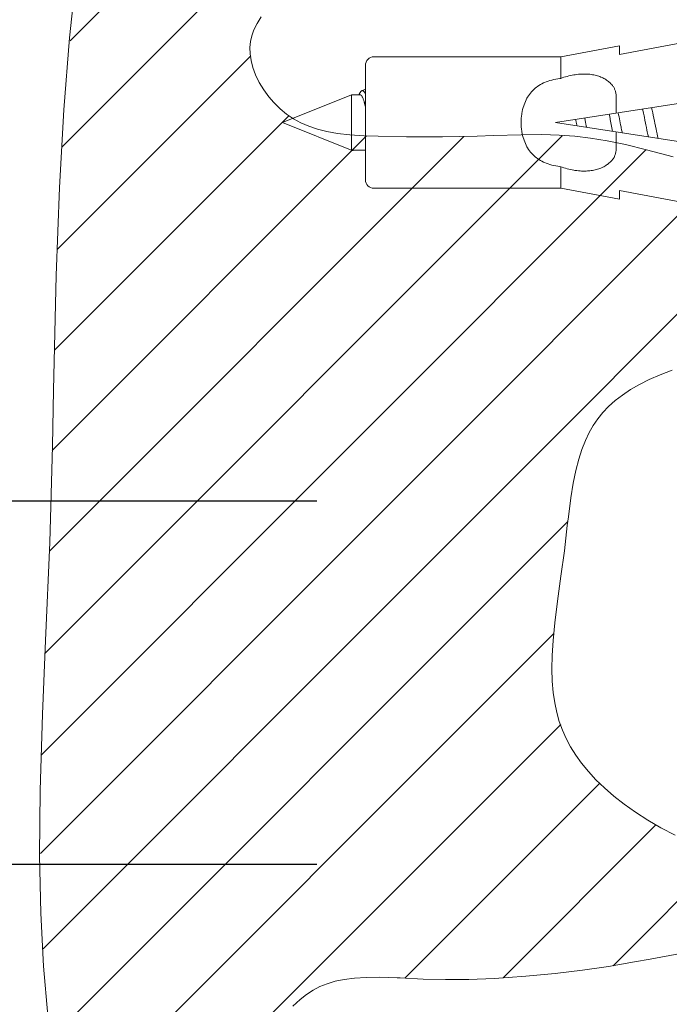
# Model space of a CAD drawing. Units: millimetres. Extents: x 32781 to 34266, y 4478 to 5528.
# Drawn here: x 33155 to 33193, y 5197 to 5254 of the extents above; entities that cross this region are included whole.
import ezdxf

# ---------------------------------------------------------------- set-up
doc = ezdxf.new("R2010")
doc.units = ezdxf.units.MM
doc.header["$LTSCALE"] = 10
doc.layers.add('寸法', color=3, linetype='Continuous', lineweight=20)
doc.layers.add('細線', color=7, linetype='Continuous', lineweight=9)
doc.styles.add('japanese', font='romans.shx', dxfattribs={"bigfont": 'bigfont.shx'})
doc.dimstyles.new('KIHON1対4', dxfattribs={"dimscale": 10, "dimtxt": 1, "dimasz": 1, "dimexe": 0, "dimexo": 0.8, "dimgap": 0.4, "dimtad": 1, "dimdec": 0, "dimdsep": 46, "dimtxsty": 'japanese', "dimblk": 'OPEN30', "dimcen": 2.5, "dimadec": 0, "dimazin": 0, "dimtfac": 1, "dimtdec": 0, "dimtmove": 0, "dimatfit": 0, "dimfxl": 1, "dimarcsym": 0})

# ---------------------------------------------------------------- blocks, each defined once
blk = doc.blocks.new('_Open30')
at = {"color": 0, "linetype": 'ByBlock', "lineweight": -2}
for p, q in [((-1, 0.2679), (0, 0)), ((0, 0), (-1, -0.2679)), ((0, 0), (-1, 0))]:
    blk.add_line(p, q, dxfattribs=at)
blk = doc.blocks.new('*D43')
at = {"layer": 'Defpoints', "color": 0, "linetype": 'Continuous', "transparency": 16777216}
for p in [(33192.656, 5225.794), (33142.284, 5204.794), (33192.656, 5204.794)]:
    blk.add_point(p, dxfattribs=at)
at = {"layer": '寸法', "color": 0, "linetype": 'Continuous', "lineweight": -2, "transparency": 16777216}
for p, q in [((33142.284, 5238.294), (33142.284, 5250.794)), ((33172.656, 5225.794), (33142.284, 5225.794)), ((33142.284, 5225.794), (33142.284, 5204.794)), ((33172.656, 5204.794), (33142.284, 5204.794)), ((33142.284, 5192.294), (33142.284, 5109.532))]:
    blk.add_line(p, q, dxfattribs=at)
at = {"layer": '寸法', "color": 0, "linetype": 'Continuous', "lineweight": -2, "transparency": 16777216, "xscale": 12.5, "yscale": 12.5, "zscale": 12.5}
for p, rotation in [((33142.284, 5225.794), 270), ((33142.284, 5204.794), 90)]:
    blk.add_blockref('_Open30', p, dxfattribs=dict(at, rotation=rotation))
at = {"layer": '寸法', "color": 0, "linetype": 'Continuous', "lineweight": 5, "transparency": 16777216, "insert": (33128.76, 5144.663), "char_height": 12.5, "attachment_point": 5, "rotation": 90, "style": 'japanese'}
blk.add_mtext('G 1/2"', dxfattribs=at)

msp = doc.modelspace()

# ---------------------------------------------------------------- linework, layer by layer
at = {"layer": '細線'}
for points in [[(33157.9, 5246.252), (33192.296, 5280.648)], [(33158.382, 5252.391), (33187.012, 5281.02)], [(33158.757, 5256.541), (33158.339, 5252.561), (33158.009, 5248.401), (33157.759, 5243.923), (33157.575, 5238.833), (33157.425, 5232.207), (33157.358, 5228.986), (33157.2, 5223.396), (33156.959, 5217.74), (33156.776, 5213.484), (33156.642, 5209.054), (33156.615, 5205.313), (33156.683, 5201.976), (33156.843, 5198.917), (33157.094, 5196.066)], [(33193.256, 5245.688), (33191.721, 5246.101), (33190.503, 5246.396), (33189.441, 5246.616), (33188.476, 5246.775), (33187.576, 5246.882), (33186.672, 5246.946), (33185.657, 5246.974), (33184.463, 5246.964), (33182.877, 5246.915), (33181.927, 5246.882), (33179.926, 5246.844), (33177.838, 5246.849), (33176.187, 5246.882), (33175.384, 5246.91), (33174.548, 5246.963), (33173.848, 5247.043), (33173.234, 5247.152), (33172.684, 5247.29), (33172.183, 5247.459), (33171.724, 5247.659), (33171.298, 5247.891), (33170.902, 5248.158), (33170.524, 5248.468), (33170.159, 5248.827), (33169.881, 5249.148), (33169.575, 5249.564), (33169.315, 5249.993), (33169.106, 5250.423), (33168.948, 5250.844), (33168.842, 5251.25), (33168.785, 5251.638), (33168.774, 5252.004), (33168.807, 5252.349), (33168.883, 5252.685), (33169.009, 5253.031), (33169.188, 5253.395), (33169.431, 5253.789)], [(33190.156, 5251.603), (33194.156, 5252.351)], [(33190.156, 5252.106), (33186.757, 5251.47)], [(33190.156, 5252.106), (33190.156, 5251.603)], [(33157.631, 5240.326), (33168.838, 5251.533)], [(33186.757, 5251.47), (33175.956, 5251.47)], [(33186.757, 5251.47), (33186.757, 5250.222)], [(33175.457, 5244.37), (33175.457, 5250.97)], [(33186.757, 5250.222), (33186.847, 5250.255), (33186.939, 5250.286), (33187.033, 5250.314), (33187.127, 5250.341), (33187.223, 5250.365), (33187.319, 5250.387), (33187.416, 5250.407), (33187.515, 5250.424), (33187.575, 5250.434), (33187.587, 5250.435), (33187.684, 5250.448), (33187.779, 5250.459), (33187.872, 5250.466), (33187.964, 5250.472), (33188.054, 5250.474), (33188.142, 5250.475), (33188.229, 5250.473), (33188.315, 5250.468), (33188.4, 5250.462), (33188.434, 5250.458), (33188.515, 5250.449), (33188.594, 5250.437), (33188.671, 5250.423), (33188.746, 5250.407), (33188.818, 5250.389), (33188.888, 5250.37), (33188.956, 5250.348), (33189.022, 5250.325), (33189.086, 5250.3), (33189.147, 5250.273), (33189.187, 5250.254), (33189.246, 5250.224), (33189.303, 5250.192), (33189.359, 5250.158), (33189.413, 5250.123), (33189.465, 5250.086), (33189.516, 5250.047), (33189.565, 5250.006), (33189.614, 5249.963), (33189.66, 5249.917), (33189.705, 5249.87), (33189.734, 5249.838)], [(33186.757, 5245.119), (33186.707, 5245.124), (33186.584, 5245.14), (33186.465, 5245.16), (33186.349, 5245.184), (33186.236, 5245.211), (33186.127, 5245.242), (33186.022, 5245.277), (33185.92, 5245.315), (33185.822, 5245.356), (33185.761, 5245.384), (33185.669, 5245.43), (33185.581, 5245.48), (33185.496, 5245.532), (33185.416, 5245.587), (33185.354, 5245.632), (33185.279, 5245.693), (33185.207, 5245.757), (33185.138, 5245.824), (33185.073, 5245.894), (33185.012, 5245.966), (33184.953, 5246.042), (33184.897, 5246.122), (33184.844, 5246.205), (33184.805, 5246.271), (33184.758, 5246.359), (33184.714, 5246.451), (33184.673, 5246.547), (33184.635, 5246.646), (33184.615, 5246.705), (33184.583, 5246.81), (33184.555, 5246.918), (33184.53, 5247.029), (33184.509, 5247.143), (33184.504, 5247.178), (33184.488, 5247.296), (33184.477, 5247.416), (33184.47, 5247.537), (33184.467, 5247.659), (33184.467, 5247.671), (33184.467, 5247.683), (33184.47, 5247.805), (33184.477, 5247.926), (33184.488, 5248.045), (33184.504, 5248.163), (33184.509, 5248.198), (33184.53, 5248.313), (33184.555, 5248.424), (33184.583, 5248.532), (33184.616, 5248.636), (33184.636, 5248.695), (33184.673, 5248.795), (33184.714, 5248.89), (33184.758, 5248.982), (33184.805, 5249.07), (33184.844, 5249.137), (33184.897, 5249.22), (33184.953, 5249.299), (33185.012, 5249.375), (33185.074, 5249.448), (33185.139, 5249.517), (33185.207, 5249.584), (33185.279, 5249.648), (33185.355, 5249.709), (33185.416, 5249.754), (33185.497, 5249.809), (33185.581, 5249.861), (33185.669, 5249.91), (33185.761, 5249.957), (33185.822, 5249.985), (33185.92, 5250.026), (33186.022, 5250.064), (33186.127, 5250.098), (33186.237, 5250.129), (33186.349, 5250.157), (33186.465, 5250.181), (33186.585, 5250.201), (33186.707, 5250.217), (33186.757, 5250.222)], [(33175.256, 5249.51), (33175.244, 5249.504), (33175.231, 5249.496), (33175.218, 5249.486), (33175.217, 5249.485), (33175.203, 5249.472), (33175.189, 5249.456), (33175.179, 5249.442), (33175.167, 5249.426), (33175.153, 5249.404), (33175.14, 5249.381), (33175.135, 5249.373), (33175.123, 5249.35), (33175.111, 5249.326), (33175.1, 5249.302)], [(33175.256, 5249.51), (33175.457, 5249.59)], [(33175.457, 5249.331), (33175.45, 5249.346), (33175.436, 5249.372), (33175.422, 5249.398), (33175.407, 5249.423), (33175.399, 5249.436), (33175.385, 5249.455), (33175.371, 5249.471), (33175.357, 5249.485), (33175.357, 5249.485), (33175.344, 5249.495), (33175.332, 5249.503), (33175.331, 5249.504), (33175.318, 5249.51), (33175.307, 5249.514), (33175.305, 5249.514), (33175.293, 5249.516), (33175.281, 5249.516), (33175.27, 5249.514), (33175.258, 5249.511), (33175.256, 5249.51)], [(33189.734, 5249.838), (33189.758, 5249.81), (33189.78, 5249.781), (33189.801, 5249.749), (33189.822, 5249.716), (33189.84, 5249.683), (33189.858, 5249.647), (33189.875, 5249.609), (33189.891, 5249.569), (33189.906, 5249.528), (33189.919, 5249.485), (33189.93, 5249.44), (33189.941, 5249.393), (33189.949, 5249.345), (33189.957, 5249.295), (33189.962, 5249.243), (33189.966, 5249.19), (33189.969, 5249.135), (33189.969, 5249.089)], [(33170.656, 5247.67), (33174.656, 5249.27)], [(33174.656, 5249.27), (33174.656, 5246.07)], [(33174.656, 5249.27), (33175.156, 5249.27)], [(33175.1, 5249.302), (33175.086, 5249.27)], [(33175.156, 5249.27), (33175.167, 5249.269), (33175.178, 5249.267), (33175.186, 5249.263), (33175.197, 5249.257), (33175.208, 5249.249), (33175.216, 5249.242), (33175.229, 5249.229), (33175.241, 5249.214), (33175.246, 5249.207), (33175.26, 5249.186), (33175.274, 5249.162), (33175.276, 5249.159), (33175.292, 5249.128), (33175.306, 5249.098), (33175.323, 5249.056), (33175.335, 5249.024), (33175.349, 5248.987), (33175.365, 5248.939), (33175.38, 5248.89), (33175.395, 5248.841)], [(33175.395, 5248.841), (33175.397, 5248.833), (33175.404, 5248.81), (33175.41, 5248.787), (33175.415, 5248.773), (33175.421, 5248.749), (33175.427, 5248.726), (33175.433, 5248.703), (33175.439, 5248.68), (33175.445, 5248.657), (33175.451, 5248.634), (33175.457, 5248.611)], [(33186.456, 5247.67), (33196.048, 5249.153)], [(33189.969, 5249.089), (33189.969, 5248.213)], [(33190.317, 5247.074), (33190.306, 5247.126), (33190.281, 5247.241), (33190.258, 5247.357), (33190.245, 5247.421), (33190.222, 5247.536), (33190.199, 5247.652), (33190.176, 5247.768), (33190.152, 5247.884), (33190.129, 5247.999), (33190.105, 5248.115), (33190.081, 5248.231)], [(33191.495, 5248.449), (33191.528, 5248.3), (33191.545, 5248.219), (33191.579, 5248.058), (33191.598, 5247.963), (33191.63, 5247.802), (33191.662, 5247.64), (33191.681, 5247.547), (33191.713, 5247.386), (33191.746, 5247.225), (33191.764, 5247.138), (33191.799, 5246.979), (33191.83, 5246.84)], [(33192.389, 5246.753), (33192.36, 5246.879), (33192.328, 5247.02), (33192.296, 5247.173), (33192.274, 5247.28), (33192.237, 5247.457), (33192.202, 5247.635), (33192.18, 5247.745), (33192.144, 5247.923), (33192.108, 5248.101), (33192.079, 5248.241), (33192.046, 5248.394), (33192.015, 5248.529)], [(33157.48, 5234.518), (33171.042, 5248.08)], [(33170.656, 5247.67), (33174.689, 5246.057)], [(33186.456, 5247.67), (33196.048, 5246.188)], [(33187.621, 5247.85), (33187.628, 5247.813), (33187.635, 5247.776), (33187.643, 5247.739), (33187.65, 5247.702), (33187.658, 5247.665), (33187.665, 5247.627), (33187.672, 5247.59), (33187.68, 5247.553), (33187.687, 5247.516), (33187.695, 5247.479)], [(33188.25, 5247.393), (33188.245, 5247.419), (33188.234, 5247.473), (33188.224, 5247.527), (33188.218, 5247.554), (33188.207, 5247.608), (33188.197, 5247.662), (33188.186, 5247.716), (33188.175, 5247.77), (33188.164, 5247.823), (33188.154, 5247.877), (33188.143, 5247.931)], [(33189.56, 5248.15), (33189.569, 5248.103), (33189.59, 5248.004), (33189.61, 5247.905), (33189.62, 5247.853), (33189.64, 5247.754), (33189.66, 5247.655), (33189.679, 5247.556), (33189.699, 5247.457), (33189.719, 5247.358), (33189.739, 5247.259), (33189.76, 5247.16)], [(33189.969, 5247.127), (33189.969, 5246.252)], [(33156.923, 5216.991), (33186.838, 5246.905)], [(33157.178, 5222.903), (33181.147, 5246.871)], [(33157.338, 5228.72), (33175.53, 5246.911)], [(33156.719, 5211.13), (33191.685, 5246.095)], [(33174.656, 5246.07), (33175.457, 5246.07)], [(33174.689, 5246.057), (33174.695, 5246.07)], [(33174.689, 5246.057), (33174.692, 5246.056), (33174.698, 5246.055), (33174.704, 5246.054), (33174.706, 5246.053), (33174.712, 5246.054), (33174.718, 5246.055), (33174.72, 5246.055), (33174.726, 5246.057), (33174.732, 5246.06), (33174.737, 5246.063), (33174.742, 5246.066), (33174.747, 5246.07)], [(33189.969, 5246.252), (33189.969, 5246.199), (33189.966, 5246.145), (33189.962, 5246.093), (33189.956, 5246.042), (33189.95, 5246.001), (33189.941, 5245.952), (33189.931, 5245.905), (33189.919, 5245.86), (33189.906, 5245.816), (33189.891, 5245.774), (33189.875, 5245.733), (33189.858, 5245.695), (33189.84, 5245.658), (33189.821, 5245.623), (33189.801, 5245.591), (33189.78, 5245.559), (33189.757, 5245.53), (33189.734, 5245.502)], [(33189.734, 5245.502), (33189.705, 5245.47), (33189.66, 5245.423), (33189.614, 5245.378), (33189.565, 5245.335), (33189.516, 5245.294), (33189.465, 5245.255), (33189.413, 5245.218), (33189.359, 5245.182), (33189.303, 5245.148), (33189.246, 5245.117), (33189.187, 5245.087), (33189.147, 5245.068), (33189.086, 5245.041), (33189.022, 5245.016), (33188.956, 5244.993), (33188.888, 5244.971), (33188.818, 5244.951), (33188.746, 5244.934), (33188.671, 5244.918), (33188.594, 5244.904), (33188.515, 5244.892), (33188.434, 5244.882), (33188.399, 5244.879), (33188.315, 5244.872), (33188.229, 5244.868), (33188.142, 5244.866), (33188.053, 5244.866), (33187.963, 5244.869), (33187.872, 5244.874), (33187.778, 5244.882), (33187.683, 5244.892), (33187.587, 5244.905), (33187.575, 5244.907), (33187.515, 5244.917), (33187.416, 5244.934), (33187.319, 5244.954), (33187.223, 5244.976), (33187.127, 5245), (33187.033, 5245.026), (33186.939, 5245.055), (33186.847, 5245.086), (33186.757, 5245.119)], [(33156.67, 5205.424), (33196.176, 5244.93)], [(33186.757, 5245.119), (33186.757, 5243.87)], [(33156.823, 5199.92), (33200.854, 5243.951)], [(33186.757, 5243.87), (33175.956, 5243.87)], [(33190.156, 5243.235), (33186.757, 5243.87)], [(33190.156, 5243.738), (33190.156, 5243.235)], [(33194.156, 5242.99), (33190.156, 5243.738)], [(33193.381, 5206.475), (33192.557, 5206.909), (33191.789, 5207.355), (33191.078, 5207.81), (33190.424, 5208.271), (33189.827, 5208.738), (33189.284, 5209.209), (33188.794, 5209.682), (33188.355, 5210.157), (33187.965, 5210.634), (33187.622, 5211.112), (33187.323, 5211.591), (33187.068, 5212.071), (33186.854, 5212.554), (33186.676, 5213.05), (33186.528, 5213.575), (33186.41, 5214.135), (33186.324, 5214.735), (33186.269, 5215.383), (33186.247, 5216.088), (33186.261, 5216.866), (33186.314, 5217.74), (33186.412, 5218.751), (33186.568, 5219.999), (33186.77, 5221.45), (33186.968, 5222.919), (33187.139, 5224.389), (33187.198, 5224.888), (33187.339, 5225.971), (33187.48, 5226.833), (33187.632, 5227.565), (33187.798, 5228.205), (33187.981, 5228.774), (33188.182, 5229.284), (33188.402, 5229.746), (33188.642, 5230.166), (33188.904, 5230.549), (33189.197, 5230.911), (33189.529, 5231.259), (33189.904, 5231.596), (33190.324, 5231.922), (33190.79, 5232.235), (33191.308, 5232.536), (33191.879, 5232.823), (33192.507, 5233.097), (33193.196, 5233.354)], [(33157.301, 5194.741), (33187.164, 5224.604)], [(33158.159, 5189.942), (33186.361, 5218.144)], [(33159.213, 5185.339), (33186.76, 5212.886)], [(33177.745, 5198.215), (33189.005, 5209.474)], [(33183.427, 5198.24), (33192.264, 5207.076)], [(33189.782, 5198.938), (33196.134, 5205.289)], [(33171.268, 5196.591), (33171.678, 5196.977), (33172.06, 5197.282), (33172.428, 5197.525), (33172.816, 5197.727), (33173.242, 5197.898), (33173.713, 5198.038), (33174.237, 5198.146), (33174.826, 5198.222), (33175.501, 5198.264), (33176.295, 5198.27), (33177.293, 5198.237), (33177.477, 5198.228), (33178.806, 5198.162), (33180.099, 5198.132), (33181.443, 5198.146), (33182.899, 5198.204), (33183.726, 5198.254), (33184.736, 5198.327), (33186.432, 5198.482), (33188.026, 5198.671), (33189.53, 5198.892), (33191.026, 5199.154), (33191.933, 5199.323), (33193.678, 5199.643)]]:
    msp.add_lwpolyline(points, dxfattribs=at)
for points in [[(33175.956, 5251.47), (33175.68, 5251.47), (33175.457, 5251.246), (33175.457, 5250.97)], [(33175.457, 5244.37), (33175.457, 5244.094), (33175.68, 5243.87), (33175.956, 5243.87)]]:
    msp.add_open_spline(points, degree=3, dxfattribs=at)

# ---------------------------------------------------------------- dimensions: what is measured, and where the dimension line sits
at = {"layer": '寸法', "linetype": 'Continuous', "lineweight": 5}
dim = msp.add_linear_dim(base=(33142.284, 5204.794), p1=(33192.656, 5225.794), p2=(33192.656, 5204.794), angle=90, text='G 1/2"', dimstyle='KIHON1対4', override={"dimtxt": 1.25, "dimasz": 1.25, "dimexo": 2}, dxfattribs=at)
dim.commit()
dim.dimension.update_dxf_attribs({"geometry": '*D43', "text_midpoint": (33128.76, 5144.663)})

doc.saveas('drawing.dxf')
